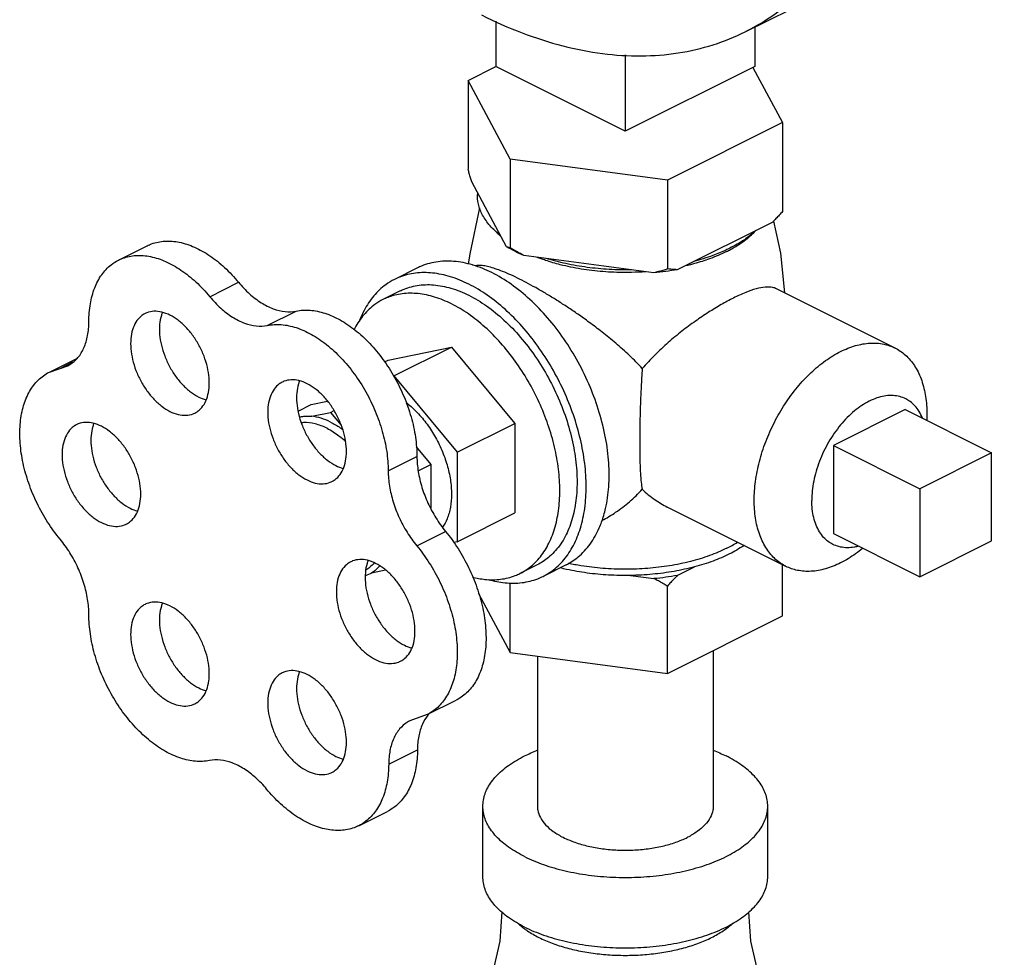
# Model space of a CAD drawing. Units: inches. Extents: x -9.3 to 23.3, y -4.3 to 23.8.
# Drawn here: x 21.2 to 22, y 22.2 to 22.9 of the extents above; entities that cross this region are included whole.
import ezdxf

# ---------------------------------------------------------------- set-up
doc = ezdxf.new("R2010")
doc.units = ezdxf.units.IN
doc.header["$LTSCALE"] = 1.21
doc.header["$MEASUREMENT"] = 0
doc.layers.get('0').update_dxf_attribs({"linetype": 'CONTINUOUS'})
doc.layers.add('02___PRT_ALL_AXES', color=7, linetype='CONTINUOUS')

msp = doc.modelspace()

# ---------------------------------------------------------------- linework, layer by layer
at = {"color": 7, "linetype": 'Continuous'}
for p, q in [((21.77101, 22.89337), (21.96988, 22.99281)), ((21.57941, 22.90138), (21.57941, 22.86676)), ((21.77829, 22.89701), (21.77829, 22.86676)), ((21.67885, 22.87556), (21.67885, 22.81705)), ((21.55811, 22.85588), (21.57951, 22.86658)), ((21.67885, 22.81705), (21.57941, 22.86676)), ((21.77829, 22.86676), (21.67885, 22.81705)), ((21.77683, 22.86599), (21.79959, 22.82352)), ((21.55811, 22.85588), (21.55811, 22.78768)), ((21.59046, 22.79551), (21.55811, 22.85588)), ((21.79959, 22.82352), (21.7112, 22.77933)), ((21.79959, 22.82352), (21.79959, 22.75532)), ((21.59046, 22.79551), (21.59046, 22.72731)), ((21.7112, 22.77933), (21.59046, 22.79551)), ((21.58769, 22.72815), (21.56088, 22.77817)), ((21.7112, 22.77933), (21.7112, 22.71113)), ((21.79201, 22.7472), (21.71878, 22.71059)), ((21.2897, 22.71796), (21.3118, 22.72901)), ((21.70085, 22.70819), (21.60081, 22.72159)), ((21.35977, 22.68986), (21.38186, 22.7009)), ((21.40396, 22.66776), (21.42606, 22.67881)), ((21.23666, 22.63197), (21.25073, 22.63684)), ((21.23667, 22.63198), (21.25814, 22.64271)), ((21.24486, 22.63481), (21.25462, 22.63969)), ((21.42759, 22.60195), (21.43758, 22.60695)), ((21.43758, 22.60695), (21.45021, 22.60956)), ((21.43807, 22.59799), (21.45257, 22.60099)), ((21.45257, 22.60099), (21.45523, 22.60232)), ((21.45257, 22.60099), (21.46077, 22.59109)), ((21.51829, 22.57448), (21.52944, 22.56102)), ((21.96014, 22.56998), (21.9049, 22.54236)), ((21.96014, 22.50232), (21.96014, 22.56998)), ((21.49677, 22.55605), (21.51887, 22.5671)), ((21.51979, 22.55619), (21.52944, 22.56102)), ((21.52944, 22.56102), (21.52944, 22.52732)), ((21.9049, 22.54236), (21.9049, 22.4747)), ((21.51871, 22.49854), (21.5408, 22.50959)), ((21.9049, 22.4747), (21.96014, 22.50232)), ((21.49481, 22.47983), (21.484, 22.47759)), ((21.74635, 22.41802), (21.74635, 22.29843)), ((21.61135, 22.41382), (21.61135, 22.29843)), ((21.52678, 22.3688), (21.54888, 22.37985)), ((21.52679, 22.3688), (21.51338, 22.36407)), ((21.49715, 22.33072), (21.51925, 22.34177)), ((21.56947, 22.24431), (21.56947, 22.29843)), ((21.78822, 22.24431), (21.78822, 22.29843)), ((21.47413, 22.28344), (21.49623, 22.29449))]:
    msp.add_line(p, q, dxfattribs=at)
for points in [[(21.5841, 22.2174), (21.58241, 22.19482), (21.57474, 22.16126)], [(21.81271, 22.0967), (21.79637, 22.12607), (21.78341, 22.15929), (21.77529, 22.19481), (21.7736, 22.2174)]]:
    msp.add_lwpolyline(points, dxfattribs=at)
for points, start_tangent, end_tangent in [([(21.77101, 22.89337), (21.77163, 22.89368), (21.79493, 22.9079), (21.81604, 22.92587), (21.83477, 22.94744), (21.85094, 22.97239), (21.86438, 23.00048), (21.87497, 23.03144), (21.88261, 23.06498), (21.88723, 23.10076), (21.88877, 23.13846), (21.88723, 23.17769), (21.88261, 23.21809), (21.87497, 23.25927), (21.86438, 23.30082), (21.85094, 23.34236), (21.83477, 23.38347), (21.81604, 23.42377), (21.79493, 23.46286), (21.77163, 23.50037), (21.74637, 23.53594), (21.7194, 23.56922), (21.69098, 23.5999), (21.66137, 23.62768), (21.63087, 23.65228), (21.59977, 23.67349), (21.56836, 23.69108)], (0.894435, 0.447197), (-0.894427, 0.447214)), ([(21.56836, 22.90624), (21.59977, 22.89243), (21.63087, 22.88253), (21.66137, 22.87664), (21.69098, 22.87481), (21.7194, 22.87706), (21.74637, 22.88337), (21.77101, 22.89337)], (0.894427, -0.447214), (0.894435, 0.447197)), ([(21.56088, 22.77817), (21.55997, 22.78122), (21.55905, 22.78438), (21.55811, 22.78768)], (-0.289215, 0.957264), (-0.271915, 0.962321)), ([(21.58306, 22.73678), (21.57497, 22.74437), (21.56927, 22.75249), (21.56609, 22.76095), (21.5655, 22.76955)], (-0.785496, 0.618867), (0.083539, 0.996505)), ([(21.79959, 22.75532), (21.79702, 22.7525), (21.79449, 22.74979), (21.79201, 22.7472)], (-0.668545, -0.743671), (-0.697108, -0.716966)), ([(21.77938, 22.74089), (21.77028, 22.73359), (21.75907, 22.72706)], (-0.722679, -0.691184), (-0.894427, -0.447214)), ([(21.3118, 22.72901), (21.31504, 22.73042), (21.32523, 22.73253), (21.33634, 22.73168), (21.34798, 22.72791), (21.35973, 22.72135), (21.37116, 22.71224), (21.38186, 22.7009)], (0.894186, 0.447695), (0.637952, -0.770076)), ([(21.59016, 22.72675), (21.58769, 22.72815)], (-0.876741, 0.480963), (-0.863484, 0.504377)), ([(21.59046, 22.72731), (21.58952, 22.72752), (21.58859, 22.72781), (21.58769, 22.72815)], (-0.981881, 0.189496), (-0.921265, 0.388936)), ([(21.60081, 22.72159), (21.59742, 22.72339), (21.59397, 22.7253), (21.59046, 22.72731)], (-0.886907, 0.461948), (-0.864181, 0.50318)), ([(21.2897, 22.71796), (21.29294, 22.71937), (21.30313, 22.72148), (21.31424, 22.72063), (21.32589, 22.71686), (21.33764, 22.7103), (21.34907, 22.70119), (21.35977, 22.68986)], (0.894186, 0.447695), (0.637952, -0.770076)), ([(21.60081, 22.72159), (21.594, 22.72474), (21.59016, 22.72675)], (-0.919337, 0.393472), (-0.876741, 0.480963)), ([(21.75615, 22.72566), (21.74601, 22.72146), (21.73141, 22.7169)], (-0.906534, -0.422132), (-0.967494, -0.252895)), ([(21.75907, 22.72706), (21.75615, 22.72566)], (-0.894427, -0.447214), (-0.906534, -0.422132)), ([(21.26696, 22.67063), (21.26808, 22.68442), (21.27139, 22.69658), (21.27678, 22.70669), (21.28405, 22.71438), (21.2897, 22.71796)], (0, 1), (0.894186, 0.447695)), ([(21.6836, 22.7105), (21.6664, 22.71079), (21.64949, 22.71238), (21.63325, 22.71523), (21.61806, 22.71928)], (-0.99978, -0.020953), (-0.953165, 0.302451)), ([(21.7112, 22.71113), (21.70769, 22.71006), (21.70424, 22.70908), (21.70085, 22.70819)], (-0.953986, -0.29985), (-0.969477, -0.245184)), ([(21.71878, 22.71059), (21.70992, 22.70922), (21.70085, 22.70819)], (-0.984789, -0.173755), (-0.995681, -0.092838)), ([(21.71878, 22.71059), (21.7163, 22.7107), (21.71377, 22.71088), (21.7112, 22.71113)], (-0.999595, 0.028474), (-0.993745, 0.11167)), ([(21.38186, 22.7009), (21.3903, 22.69208), (21.39934, 22.68521), (21.40858, 22.68059), (21.41762, 22.67843), (21.42606, 22.67881)], (0.637952, -0.770076), (0.97922, 0.202803)), ([(21.35977, 22.68986), (21.36821, 22.68103), (21.37724, 22.67416), (21.38648, 22.66954), (21.39552, 22.66738), (21.40396, 22.66776)], (0.637952, -0.770076), (0.97922, 0.202803)), ([(21.42606, 22.67881), (21.43674, 22.67944), (21.44814, 22.67714), (21.45987, 22.67197), (21.47149, 22.66414), (21.48259, 22.65391), (21.49277, 22.64165), (21.50166, 22.62782), (21.50894, 22.6129), (21.51435, 22.59744), (21.5177, 22.58198), (21.51887, 22.5671)], (0.97922, 0.202803), (0.00341, -0.999994)), ([(21.25073, 22.63684), (21.25234, 22.63772), (21.25852, 22.64304), (21.26314, 22.65053), (21.26599, 22.65986), (21.26696, 22.67063)], (0.894749, 0.446569), (0, 1)), ([(21.40396, 22.66776), (21.41464, 22.6684), (21.42605, 22.66609), (21.43777, 22.66092), (21.44939, 22.65309), (21.46049, 22.64286), (21.47067, 22.63061), (21.47956, 22.61677), (21.48684, 22.60185), (21.49226, 22.58639), (21.49561, 22.57094), (21.49677, 22.55605)], (0.97922, 0.202803), (0.00341, -0.999994)), ([(21.24486, 22.50356), (21.23528, 22.51671), (21.22716, 22.53119), (21.2208, 22.54649), (21.21643, 22.56205), (21.21421, 22.57731), (21.21421, 22.59171), (21.21643, 22.60475), (21.2208, 22.61594), (21.22716, 22.62488), (21.23528, 22.63124), (21.23666, 22.63197)], (-0.637952, 0.770076), (0.894712, 0.446643)), ([(21.42868, 22.59749), (21.432, 22.59802), (21.43807, 22.59799)], (0.975878, 0.218316), (0.994801, -0.101839)), ([(21.45257, 22.59355), (21.44522, 22.59652), (21.43807, 22.59799)], (-0.894427, 0.447214), (-0.994801, 0.101839)), ([(21.45257, 22.59355), (21.45993, 22.58916), (21.4619, 22.58774)], (0.894427, -0.447214), (0.800743, -0.599009)), ([(21.51887, 22.5671), (21.51985, 22.55544), (21.5227, 22.54335), (21.52728, 22.53133), (21.53341, 22.51992), (21.5408, 22.50959)], (0.00341, -0.999994), (0.635826, -0.771833)), ([(21.49677, 22.55605), (21.49776, 22.54439), (21.5006, 22.5323), (21.50519, 22.52029), (21.51131, 22.50887), (21.51871, 22.49854)], (0.00341, -0.999994), (0.635826, -0.771833)), ([(21.5408, 22.50959), (21.55042, 22.49633), (21.55857, 22.48174), (21.56496, 22.46634), (21.56935, 22.45068), (21.57161, 22.43532), (21.57163, 22.4208), (21.56943, 22.40766), (21.56508, 22.39635), (21.55873, 22.38729), (21.55062, 22.38078), (21.54888, 22.37985)], (0.635826, -0.771833), (-0.894695, -0.446677)), ([(21.26696, 22.44563), (21.26599, 22.45737), (21.26314, 22.46956), (21.25852, 22.48167), (21.25234, 22.49317), (21.24486, 22.50356)], (0, 1), (-0.637952, 0.770076)), ([(21.51871, 22.49854), (21.52832, 22.48528), (21.53647, 22.47069), (21.54286, 22.45529), (21.54726, 22.43963), (21.54951, 22.42427), (21.54953, 22.40976), (21.54733, 22.39661), (21.54298, 22.3853), (21.53663, 22.37624), (21.52852, 22.36973), (21.52679, 22.3688)], (0.635826, -0.771833), (-0.894695, -0.446677)), ([(21.49035, 22.483), (21.484, 22.47759)], (-0.654165, -0.756352), (-0.856251, -0.51656)), ([(21.484, 22.47759), (21.47924, 22.47537)], (-0.856251, -0.51656), (-0.945154, -0.326626)), ([(21.35954, 22.33356), (21.34884, 22.33299), (21.33743, 22.33536), (21.3257, 22.34058), (21.31408, 22.34848), (21.303, 22.35876), (21.29285, 22.37105), (21.28399, 22.38491), (21.27674, 22.39985), (21.27137, 22.41532), (21.26807, 22.43077), (21.26696, 22.44563)], (-0.980526, -0.196391), (0, 1)), ([(21.52733, 22.36848), (21.5231, 22.36149), (21.52026, 22.35233), (21.51925, 22.34177)], (-0.629248, -0.777205), (-0.006798, -0.999977)), ([(21.52764, 22.36886), (21.52733, 22.36848)], (-0.64324, -0.765664), (-0.629248, -0.777205)), ([(21.52852, 22.36985), (21.52764, 22.36886)], (-0.680104, -0.733116), (-0.64324, -0.765665)), ([(21.51338, 22.36407), (21.51161, 22.36308), (21.50555, 22.35781), (21.501, 22.35044), (21.49816, 22.34128), (21.49715, 22.33072)], (-0.894687, -0.446694), (-0.006798, -0.999977)), ([(21.51925, 22.34177), (21.51803, 22.32795), (21.51462, 22.31577), (21.50914, 22.30566), (21.50178, 22.29799), (21.49622, 22.29449)], (-0.006798, -0.999977), (-0.894211, -0.447646)), ([(21.40342, 22.31162), (21.39503, 22.32035), (21.38606, 22.32715), (21.3769, 22.33173), (21.36793, 22.3339), (21.35954, 22.33356)], (-0.640077, 0.768311), (-0.980526, -0.196391)), ([(21.56948, 22.29843), (21.56989, 22.3032), (21.5732, 22.31259), (21.57972, 22.32155), (21.58925, 22.3298), (21.60151, 22.3371), (21.61127, 22.34143)], (-0.000001, 1), (0.930779, 0.365583)), ([(21.74643, 22.34143), (21.75619, 22.3371)], (0.930781, -0.365578), (0.894427, -0.447214)), ([(21.78822, 22.29843), (21.78781, 22.3032), (21.7845, 22.31259), (21.77798, 22.32155), (21.76844, 22.3298), (21.75619, 22.3371)], (-0.000001, 1), (-0.894427, 0.447214)), ([(21.49715, 22.33072), (21.49594, 22.3169), (21.49252, 22.30473), (21.48704, 22.29462), (21.47968, 22.28694), (21.47413, 22.28344)], (-0.006798, -0.999977), (-0.894211, -0.447646)), ([(21.47413, 22.28344), (21.47071, 22.28196), (21.46045, 22.27987), (21.44926, 22.28074), (21.43754, 22.28453), (21.42571, 22.29111), (21.4142, 22.30025), (21.40342, 22.31162)], (-0.894211, -0.447646), (-0.640077, 0.768311)), ([(21.60151, 22.25976), (21.58925, 22.26707), (21.57972, 22.27532), (21.5732, 22.28428), (21.56989, 22.29367), (21.56948, 22.29843)], (-0.894427, 0.447214), (-0.000001, 1)), ([(21.60151, 22.25976), (21.61611, 22.25364), (21.63262, 22.24887), (21.65054, 22.24561), (21.66932, 22.24396), (21.68838, 22.24396), (21.70716, 22.24561), (21.72507, 22.24887), (21.74158, 22.25364), (21.75619, 22.25976), (21.76844, 22.26707), (21.77798, 22.27532), (21.7845, 22.28428), (21.78781, 22.29367), (21.78822, 22.29843)], (0.894427, -0.447214), (-0.000001, 1)), ([(21.61135, 22.29843), (21.61161, 22.29549), (21.61365, 22.2897), (21.61767, 22.28417), (21.62356, 22.27908), (21.63112, 22.27457), (21.64013, 22.27079), (21.65032, 22.26785), (21.66138, 22.26583), (21.67297, 22.26481), (21.68473, 22.26481), (21.69632, 22.26583), (21.70738, 22.26785), (21.71757, 22.27079), (21.72658, 22.27457)], (-0.000001, -1), (0.894427, 0.447214)), ([(21.74635, 22.29843), (21.74609, 22.29549), (21.74405, 22.2897), (21.74002, 22.28417), (21.73414, 22.27908), (21.72658, 22.27457)], (-0.000001, -1), (-0.894427, -0.447214)), ([(21.60151, 22.20564), (21.58925, 22.21294), (21.57972, 22.2212), (21.5732, 22.23015), (21.56989, 22.23954), (21.56948, 22.24431)], (-0.894427, 0.447214), (-0.000001, 1)), ([(21.60151, 22.20564), (21.61611, 22.19951), (21.63262, 22.19474), (21.65054, 22.19148), (21.66932, 22.18983), (21.68838, 22.18983), (21.70716, 22.19148), (21.72507, 22.19474), (21.74158, 22.19951), (21.75619, 22.20564), (21.76844, 22.21294), (21.77798, 22.2212), (21.7845, 22.23015), (21.78781, 22.23954), (21.78822, 22.24431)], (0.894427, -0.447214), (-0.000001, 1)), ([(21.59681, 22.20809), (21.59998, 22.20543), (21.60078, 22.20482)], (0.741821, -0.670598), (0.79926, -0.600986)), ([(21.61256, 22.19763), (21.61746, 22.19535), (21.62267, 22.19325), (21.62816, 22.19134), (21.63392, 22.18964), (21.6399, 22.18814), (21.64609, 22.18686), (21.65244, 22.1858), (21.65892, 22.18497), (21.67216, 22.18402), (21.68554, 22.18402), (21.69878, 22.18497), (21.70526, 22.1858), (21.71161, 22.18686), (21.71779, 22.18814), (21.72378, 22.18964), (21.72953, 22.19134), (21.73503, 22.19325), (21.74024, 22.19535), (21.74514, 22.19763), (21.7497, 22.20008), (21.7539, 22.20269), (21.75772, 22.20543), (21.76113, 22.20831), (21.76156, 22.20871)], (0.894427, -0.447214), (0.729777, 0.683685)), ([(21.60078, 22.20482), (21.60151, 22.20429)], (0.79926, -0.600986), (0.807704, -0.589589)), ([(21.60151, 22.20429), (21.6038, 22.20269), (21.608, 22.20008), (21.61256, 22.19763)], (0.807704, -0.589589), (0.894427, -0.447214))]:
    msp.add_spline(points, degree=3, dxfattribs=dict(at, start_tangent=start_tangent, end_tangent=end_tangent))
at = {"layer": '02___PRT_ALL_AXES', "color": 7, "linetype": 'Continuous'}
for p, q in [((21.5193, 22.71195), (21.50162, 22.70311)), ((21.50604, 22.69428), (21.49278, 22.68765)), ((21.88606, 22.65038), (21.7949, 22.69596)), ((21.49678, 22.64112), (21.54538, 22.65118)), ((21.50119, 22.62909), (21.54538, 22.65118)), ((21.54538, 22.65118), (21.59399, 22.59251)), ((21.494, 22.63973), (21.49678, 22.64112)), ((21.50089, 22.62902), (21.50119, 22.62909)), ((21.50119, 22.62909), (21.5498, 22.57041)), ((21.89385, 22.60312), (21.83861, 22.5755)), ((21.89385, 22.60312), (21.96014, 22.56998)), ((21.5498, 22.57041), (21.59399, 22.59251)), ((21.59399, 22.59251), (21.59399, 22.52377)), ((21.5498, 22.57041), (21.5498, 22.50167)), ((21.83861, 22.5755), (21.83861, 22.50784)), ((21.83861, 22.5755), (21.9049, 22.54236)), ((21.5498, 22.50167), (21.59399, 22.52377)), ((21.80221, 22.48268), (21.71109, 22.52824)), ((21.5498, 22.50167), (21.54697, 22.50109)), ((21.83861, 22.50784), (21.9049, 22.4747)), ((21.61124, 22.48386), (21.59799, 22.47723)), ((21.63334, 22.48387), (21.61566, 22.47503)), ((21.71878, 22.47568), (21.73205, 22.48232)), ((21.79959, 22.44464), (21.79959, 22.48399)), ((21.68272, 22.47571), (21.70085, 22.47328)), ((21.59046, 22.41662), (21.59046, 22.47016)), ((21.7112, 22.40044), (21.7112, 22.46756)), ((21.56621, 22.46187), (21.59046, 22.41662)), ((21.7112, 22.40044), (21.79959, 22.44464)), ((21.59046, 22.41662), (21.7112, 22.40044))]:
    msp.add_line(p, q, dxfattribs=at)
for points in [[(21.55852, 22.7148), (21.55963, 22.72279), (21.56715, 22.75814)], [(21.79273, 22.74795), (21.79798, 22.72331), (21.80117, 22.69283)]]:
    msp.add_lwpolyline(points, dxfattribs=at)
for points, start_tangent, end_tangent in [([(21.58287, 22.73655), (21.58084, 22.73845), (21.57916, 22.74018)], (-0.74573, 0.666248), (-0.68222, 0.731147)), ([(21.58307, 22.73638), (21.58287, 22.73655)], (-0.748557, 0.66307), (-0.74573, 0.666248)), ([(21.75963, 22.72609), (21.76784, 22.73109), (21.77686, 22.73845), (21.77799, 22.73959)], (0.879619, 0.475679), (0.693263, 0.720685)), ([(21.61759, 22.71774), (21.61419, 22.71893), (21.61117, 22.72006)], (-0.948106, 0.317956), (-0.931624, 0.363424)), ([(21.75663, 22.72453), (21.74351, 22.71893), (21.73191, 22.71524)], (-0.894427, -0.447214), (-0.964142, -0.265386)), ([(21.75663, 22.72453), (21.75963, 22.72609)], (0.894427, 0.447214), (0.879619, 0.475679)), ([(21.56148, 22.71424), (21.54704, 22.71698), (21.53341, 22.71647), (21.52094, 22.71273), (21.5193, 22.71195)], (-0.958979, 0.283478), (-0.894254, -0.447559)), ([(21.5621, 22.71405), (21.56148, 22.71424)], (-0.95666, 0.291208), (-0.958979, 0.283477)), ([(21.57632, 22.70833), (21.5621, 22.71405)], (-0.894427, 0.447214), (-0.95666, 0.291208)), ([(21.59772, 22.70333), (21.59095, 22.70657), (21.58466, 22.70927), (21.57903, 22.71134), (21.57417, 22.71277), (21.56998, 22.7136), (21.5662, 22.71384), (21.5635, 22.71351)], (-0.894427, 0.447214), (-0.972484, -0.232968)), ([(21.68368, 22.70848), (21.67885, 22.70842), (21.66164, 22.7091), (21.64486, 22.71111), (21.62891, 22.71442), (21.61759, 22.71774)], (-0.999759, -0.021934), (-0.948106, 0.317956)), ([(21.73191, 22.71524), (21.72879, 22.71442), (21.7248, 22.71345)], (-0.964142, -0.265386), (-0.974566, -0.224099)), ([(21.55864, 22.69949), (21.54454, 22.70518), (21.53078, 22.70801), (21.51771, 22.70792), (21.50565, 22.7049), (21.50162, 22.70311)], (-0.894427, 0.447214), (-0.894314, -0.447439)), ([(21.66068, 22.51677), (21.66372, 22.5271), (21.66617, 22.54387), (21.66617, 22.5621), (21.66372, 22.58132), (21.65888, 22.60098), (21.65179, 22.62056), (21.64265, 22.63953), (21.63169, 22.65736), (21.61923, 22.67356), (21.60559, 22.68771), (21.59116, 22.6994), (21.57632, 22.70833)], (0.342048, 0.939682), (-0.894427, 0.447214)), ([(21.6945, 22.70898), (21.68368, 22.70848)], (-0.997425, -0.071717), (-0.999759, -0.021934)), ([(21.50162, 22.70311), (21.49489, 22.69902), (21.4857, 22.69044), (21.47831, 22.67936), (21.4748, 22.67159)], (-0.894314, -0.447439), (-0.359192, -0.933264)), ([(21.50604, 22.69428), (21.50755, 22.695), (21.51905, 22.69845), (21.53163, 22.69892), (21.54495, 22.69639), (21.55864, 22.69094)], (0.894254, 0.447559), (0.894427, -0.447214)), ([(21.61566, 22.47503), (21.62239, 22.47912), (21.63158, 22.4877), (21.63897, 22.49878), (21.64438, 22.51208), (21.64769, 22.52727), (21.6488, 22.54399), (21.64769, 22.56182), (21.64438, 22.58032), (21.63897, 22.59903), (21.63158, 22.6175), (21.62239, 22.63527), (21.61163, 22.6519), (21.59957, 22.66699), (21.5865, 22.68015), (21.57274, 22.69108), (21.55864, 22.69949)], (0.894314, 0.447439), (-0.894427, 0.447214)), ([(21.69187, 22.63461), (21.68202, 22.64467), (21.67149, 22.65412), (21.66097, 22.6627), (21.65119, 22.67011), (21.64246, 22.67634), (21.63453, 22.68173), (21.62695, 22.68664), (21.61938, 22.69132), (21.61184, 22.69575), (21.60455, 22.69979), (21.59772, 22.70333)], (-0.670236, 0.742148), (-0.894427, 0.447214)), ([(21.79493, 22.69594), (21.79204, 22.69694), (21.78631, 22.69718), (21.77941, 22.69587), (21.77128, 22.69308), (21.76191, 22.68883)], (-0.896893, 0.442248), (-0.894427, -0.447214)), ([(21.54538, 22.68431), (21.53237, 22.68956), (21.51968, 22.69217), (21.50762, 22.69209), (21.49649, 22.6893), (21.49278, 22.68765)], (-0.894427, 0.447214), (-0.894314, -0.447439)), ([(21.55864, 22.69094), (21.57233, 22.6827), (21.58565, 22.67191), (21.59823, 22.65887), (21.60973, 22.64391), (21.61983, 22.62747), (21.62827, 22.60997), (21.63481, 22.59191), (21.63927, 22.57376), (21.64153, 22.55604), (21.64153, 22.53921), (21.63927, 22.52375), (21.63481, 22.51007), (21.62827, 22.49854), (21.61983, 22.48948), (21.61124, 22.48386)], (0.894427, -0.447214), (-0.894254, -0.447559)), ([(21.49278, 22.68765), (21.48657, 22.68388), (21.47809, 22.67596), (21.47127, 22.66574), (21.47071, 22.66464)], (-0.894314, -0.447439), (-0.447939, -0.894064)), ([(21.59798, 22.47723), (21.60419, 22.48101), (21.61267, 22.48892), (21.61949, 22.49914), (21.62449, 22.51141), (21.62753, 22.52543), (21.62856, 22.54085), (21.62753, 22.5573), (21.62449, 22.57437), (21.61949, 22.59163), (21.61267, 22.60867), (21.60419, 22.62507), (21.59427, 22.64041), (21.58314, 22.65433), (21.57108, 22.66647), (21.55839, 22.67655), (21.54538, 22.68431)], (0.894314, 0.447439), (-0.894427, 0.447214)), ([(21.76191, 22.68883), (21.75255, 22.68379), (21.74276, 22.67783), (21.73268, 22.67103), (21.72231, 22.66331), (21.7118, 22.65463), (21.70148, 22.64502), (21.69187, 22.63461)], (-0.894427, -0.447214), (-0.644772, -0.764375)), ([(21.31012, 22.67688), (21.30678, 22.67465), (21.30307, 22.67025), (21.3005, 22.66448), (21.29919, 22.65757), (21.29919, 22.64984), (21.3005, 22.64162), (21.30307, 22.63327), (21.30678, 22.62517), (21.31147, 22.61765), (21.31693, 22.61105), (21.32294, 22.60566), (21.32922, 22.60171)], (-0.893993, -0.44808), (0.894427, -0.447214)), ([(21.32922, 22.67567), (21.32294, 22.678), (21.31693, 22.67861), (21.31147, 22.67748), (21.31012, 22.67688)], (-0.894427, 0.447214), (-0.893993, -0.44808)), ([(21.32341, 22.67783), (21.3226, 22.67552), (21.32128, 22.66862), (21.32128, 22.66089), (21.3226, 22.65267), (21.32516, 22.64432), (21.32887, 22.63621), (21.33357, 22.6287), (21.33903, 22.6221), (21.34504, 22.61671), (21.35131, 22.61276)], (-0.376478, -0.926426), (0.894427, -0.447214)), ([(21.34831, 22.6005), (21.35165, 22.60273), (21.35536, 22.60713), (21.35793, 22.6129), (21.35924, 22.61981), (21.35924, 22.62754), (21.35793, 22.63576), (21.35536, 22.64411), (21.35165, 22.65222), (21.34696, 22.65973), (21.3415, 22.66633), (21.33549, 22.67172), (21.32922, 22.67567)], (0.893993, 0.44808), (-0.894427, 0.447214)), ([(21.84414, 22.64772), (21.85565, 22.65224), (21.86681, 22.65416), (21.87728, 22.65342), (21.88606, 22.65038)], (0.894427, 0.447214), (0.894564, -0.446941)), ([(21.80221, 22.48268), (21.80152, 22.48303), (21.79335, 22.48895), (21.78673, 22.49723), (21.78184, 22.50762), (21.77885, 22.51979), (21.77784, 22.53339), (21.77885, 22.54799), (21.78184, 22.56315), (21.78673, 22.57842), (21.79335, 22.59333), (21.80152, 22.60742), (21.81099, 22.62027), (21.82146, 22.63149), (21.83262, 22.64073), (21.84414, 22.64772)], (-0.894564, 0.446941), (0.894427, 0.447214)), ([(21.88606, 22.65038), (21.88675, 22.65003), (21.89492, 22.64411), (21.90154, 22.63583), (21.90643, 22.62545), (21.90942, 22.61327), (21.91043, 22.59968), (21.91032, 22.59499)], (0.894564, -0.446941), (-0.045504, -0.998964)), ([(21.69187, 22.63461), (21.69101, 22.62058), (21.69044, 22.60734), (21.69009, 22.59489), (21.68992, 22.58297), (21.68992, 22.57204), (21.69009, 22.56232), (21.69045, 22.55413), (21.69101, 22.54728), (21.69187, 22.54188)], (-0.072286, -0.997384), (0.219736, -0.975559)), ([(21.41542, 22.62423), (21.41207, 22.62201), (21.40836, 22.61761), (21.4058, 22.61183), (21.40448, 22.60492), (21.40448, 22.59719), (21.4058, 22.58897), (21.40836, 22.58063), (21.41207, 22.57252), (21.41676, 22.565), (21.42223, 22.5584), (21.42823, 22.55301), (21.43451, 22.54906)], (-0.893993, -0.44808), (0.894427, -0.447214)), ([(21.43451, 22.62302), (21.42823, 22.62535), (21.42223, 22.62597), (21.41676, 22.62483), (21.41542, 22.62423)], (-0.894427, 0.447214), (-0.893993, -0.44808)), ([(21.42871, 22.62518), (21.42789, 22.62288), (21.42658, 22.61597), (21.42658, 22.60824), (21.42789, 22.60002), (21.43046, 22.59168), (21.43417, 22.58357), (21.43886, 22.57605), (21.44433, 22.56945), (21.45033, 22.56406), (21.45661, 22.56011)], (-0.376478, -0.926426), (0.894427, -0.447214)), ([(21.4536, 22.54785), (21.45695, 22.55008), (21.46066, 22.55448), (21.46323, 22.56026), (21.46454, 22.56716), (21.46454, 22.57489), (21.46323, 22.58311), (21.46066, 22.59146), (21.45695, 22.59957), (21.45226, 22.60709), (21.44679, 22.61368), (21.44079, 22.61907), (21.43451, 22.62302)], (0.893993, 0.44808), (-0.894427, 0.447214)), ([(21.89418, 22.61139), (21.89314, 22.61188), (21.88833, 22.61341), (21.88314, 22.61395), (21.87767, 22.61348), (21.872, 22.61203), (21.86623, 22.60961), (21.86046, 22.60626), (21.85479, 22.60205), (21.84932, 22.59703), (21.84414, 22.59131), (21.83933, 22.58497), (21.83498, 22.57813), (21.83117, 22.5709), (21.82796, 22.56341), (21.8254, 22.55578), (21.82354, 22.54815), (21.82242, 22.54064), (21.82204, 22.53339)], (-0.89434, 0.447388), (0, -1)), ([(21.35131, 22.61276), (21.35692, 22.6106)], (0.894427, -0.447214), (0.965834, -0.259162)), ([(21.5105, 22.6086), (21.5181, 22.60189), (21.52574, 22.59307), (21.53244, 22.58299), (21.53793, 22.57204), (21.54202, 22.56064), (21.54453, 22.54923), (21.54538, 22.53825), (21.54453, 22.52811), (21.54202, 22.51922), (21.53857, 22.51278)], (0.794686, -0.60702), (-0.570008, -0.821639)), ([(21.90711, 22.5965), (21.90706, 22.59661), (21.90451, 22.60168), (21.90129, 22.60596), (21.89748, 22.60938), (21.89418, 22.61139)], (-0.37419, 0.927352), (-0.89434, 0.447388)), ([(21.32922, 22.60171), (21.33549, 22.59938), (21.3415, 22.59877), (21.34696, 22.5999), (21.34831, 22.6005)], (0.894427, -0.447214), (0.893993, 0.44808)), ([(21.25748, 22.59152), (21.25413, 22.58929), (21.25042, 22.58489), (21.24785, 22.57912), (21.24654, 22.57221), (21.24654, 22.56448), (21.24785, 22.55626), (21.25042, 22.54792), (21.25413, 22.53981), (21.25882, 22.53229), (21.26429, 22.52569), (21.27029, 22.5203), (21.27657, 22.51635)], (-0.893993, -0.44808), (0.894427, -0.447214)), ([(21.27657, 22.59031), (21.27029, 22.59264), (21.26429, 22.59325), (21.25882, 22.59212), (21.25748, 22.59152)], (-0.894427, 0.447214), (-0.893993, -0.44808)), ([(21.27077, 22.59247), (21.26995, 22.59016), (21.26864, 22.58326), (21.26864, 22.57553), (21.26995, 22.56731), (21.27252, 22.55896), (21.27623, 22.55085), (21.28092, 22.54334), (21.28638, 22.53674), (21.29239, 22.53135), (21.29866, 22.5274)], (-0.376478, -0.926426), (0.894427, -0.447214)), ([(21.44981, 22.58878), (21.44062, 22.59219), (21.43184, 22.59309), (21.43011, 22.59296)], (-0.894427, 0.447214), (-0.993907, -0.110225)), ([(21.29566, 22.51514), (21.29901, 22.51737), (21.30272, 22.52177), (21.30528, 22.52755), (21.3066, 22.53445), (21.3066, 22.54218), (21.30528, 22.5504), (21.30272, 22.55875), (21.29901, 22.56686), (21.29432, 22.57437), (21.28885, 22.58097), (21.28285, 22.58636), (21.27657, 22.59031)], (0.893993, 0.44808), (-0.894427, 0.447214)), ([(21.44981, 22.58878), (21.459, 22.58301), (21.46411, 22.57873)], (0.894427, -0.447214), (0.736354, -0.676597)), ([(21.45661, 22.56011), (21.46222, 22.55795)], (0.894427, -0.447214), (0.965834, -0.259162)), ([(21.43451, 22.54906), (21.44079, 22.54673), (21.44679, 22.54612), (21.45226, 22.54725), (21.4536, 22.54785)], (0.894427, -0.447214), (0.893993, 0.44808)), ([(21.66069, 22.51782), (21.66091, 22.51793), (21.67145, 22.52422), (21.682, 22.5323), (21.69187, 22.54188)], (0.888046, 0.459754), (0.673658, 0.739043)), ([(21.69187, 22.54188), (21.70147, 22.53397), (21.71111, 22.52823)], (0.719792, -0.69419), (0.894529, -0.447011)), ([(21.83828, 22.49958), (21.83498, 22.50158), (21.83117, 22.505), (21.82796, 22.50928), (21.8254, 22.51435), (21.82354, 22.52013), (21.82242, 22.52651), (21.82204, 22.53339)], (-0.89434, 0.447388), (0, 1)), ([(21.29866, 22.5274), (21.30427, 22.52524)], (0.894427, -0.447214), (0.965834, -0.259162)), ([(21.27657, 22.51635), (21.28285, 22.51402), (21.28885, 22.51341), (21.29432, 22.51454), (21.29566, 22.51514)], (0.894427, -0.447214), (0.893993, 0.44808)), ([(21.63333, 22.48387), (21.64265, 22.48996), (21.65179, 22.49978), (21.65888, 22.51227), (21.66068, 22.51677)], (0.894254, 0.447559), (0.342048, 0.939682)), ([(21.75674, 22.49659), (21.76497, 22.50119)], (0.894427, 0.447214), (0.847207, 0.531264)), ([(21.75674, 22.49659), (21.7436, 22.49098), (21.72886, 22.48646), (21.71289, 22.48315), (21.69608, 22.48113), (21.67885, 22.48046), (21.66162, 22.48113), (21.64481, 22.48315), (21.63522, 22.48496)], (-0.894427, -0.447214), (-0.977526, 0.210817)), ([(21.77004, 22.49875), (21.7698, 22.49859), (21.75888, 22.49225)], (-0.826812, -0.562478), (-0.894427, -0.447214)), ([(21.85782, 22.49814), (21.85479, 22.49748), (21.84932, 22.49702), (21.84414, 22.49756), (21.83933, 22.49909), (21.83828, 22.49958)], (-0.967188, -0.254061), (-0.89434, 0.447388)), ([(21.86107, 22.4965), (21.85565, 22.49233), (21.84414, 22.48534)], (-0.771911, -0.63573), (-0.894427, -0.447214)), ([(21.46807, 22.48623), (21.46472, 22.484), (21.46101, 22.4796), (21.45844, 22.47382), (21.45713, 22.46691), (21.45713, 22.45918), (21.45844, 22.45096), (21.46101, 22.44262), (21.46472, 22.43451), (21.46941, 22.42699), (21.47488, 22.42039), (21.48088, 22.415), (21.48716, 22.41105)], (-0.893993, -0.44808), (0.894427, -0.447214)), ([(21.48716, 22.48501), (21.48088, 22.48734), (21.47488, 22.48796), (21.46941, 22.48683), (21.46807, 22.48623)], (-0.894427, 0.447214), (-0.893993, -0.44808)), ([(21.48136, 22.48717), (21.48054, 22.48487), (21.47923, 22.47796), (21.47923, 22.47023), (21.48054, 22.46201), (21.48311, 22.45367), (21.48682, 22.44556), (21.49151, 22.43804), (21.49698, 22.43144), (21.50298, 22.42605), (21.50926, 22.4221)], (-0.376478, -0.926426), (0.894427, -0.447214)), ([(21.4859, 22.48537), (21.48266, 22.48202), (21.4797, 22.47985)], (-0.629794, -0.776762), (-0.848195, -0.529684)), ([(21.48624, 22.4858), (21.4859, 22.48537)], (-0.614537, -0.788888), (-0.629794, -0.776762)), ([(21.75888, 22.49225), (21.7462, 22.48678), (21.73205, 22.48232)], (-0.894427, -0.447214), (-0.966322, -0.257337)), ([(21.84414, 22.48534), (21.83262, 22.48082), (21.82146, 22.4789), (21.81099, 22.47965), (21.80221, 22.48268)], (-0.894427, -0.447214), (-0.894564, 0.446941)), ([(21.50625, 22.40984), (21.5096, 22.41207), (21.51331, 22.41647), (21.51588, 22.42225), (21.51719, 22.42915), (21.51719, 22.43689), (21.51588, 22.4451), (21.51331, 22.45345), (21.5096, 22.46156), (21.50491, 22.46908), (21.49944, 22.47568), (21.49344, 22.48107), (21.48716, 22.48501)], (0.893993, 0.44808), (-0.894427, 0.447214)), ([(21.68272, 22.47571), (21.666, 22.47604), (21.64956, 22.4776), (21.63376, 22.48036), (21.62884, 22.4815)], (-0.999854, -0.017106), (-0.971001, 0.239076)), ([(21.73205, 22.48232), (21.71634, 22.47887), (21.69977, 22.47665), (21.68272, 22.47571)], (-0.966322, -0.257337), (-0.999854, -0.017106)), ([(21.56144, 22.47446), (21.57108, 22.47271), (21.58314, 22.4728), (21.59427, 22.47559), (21.59798, 22.47723)], (0.968025, -0.250853), (0.894314, 0.447439)), ([(21.57383, 22.47264), (21.5865, 22.47013), (21.59957, 22.47022), (21.61163, 22.47324), (21.61566, 22.47503)], (0.960259, -0.279111), (0.894314, 0.447439)), ([(21.71878, 22.47568), (21.70992, 22.47431), (21.70085, 22.47328)], (-0.984789, -0.173755), (-0.995681, -0.092838)), ([(21.7112, 22.46756), (21.70769, 22.46957), (21.70424, 22.47148), (21.70085, 22.47328)], (-0.864181, 0.50318), (-0.886907, 0.461948)), ([(21.71878, 22.47568), (21.7163, 22.47309), (21.71377, 22.47039), (21.7112, 22.46756)], (-0.697108, -0.716966), (-0.668545, -0.743671)), ([(21.32922, 22.4523), (21.32294, 22.45463), (21.31693, 22.45525), (21.31147, 22.45411), (21.31012, 22.45352)], (-0.894427, 0.447214), (-0.893993, -0.44808)), ([(21.31012, 22.45352), (21.30678, 22.45129), (21.30307, 22.44689), (21.3005, 22.44111), (21.29919, 22.4342), (21.29919, 22.42647), (21.3005, 22.41825), (21.30307, 22.40991), (21.30678, 22.4018), (21.31147, 22.39428), (21.31693, 22.38768), (21.32294, 22.38229), (21.32922, 22.37834)], (-0.893993, -0.44808), (0.894427, -0.447214)), ([(21.32341, 22.45446), (21.3226, 22.45216), (21.32128, 22.44525), (21.32128, 22.43752), (21.3226, 22.4293), (21.32516, 22.42096), (21.32887, 22.41285), (21.33357, 22.40533), (21.33903, 22.39873), (21.34504, 22.39334), (21.35131, 22.38939)], (-0.376478, -0.926426), (0.894427, -0.447214)), ([(21.34831, 22.37713), (21.35165, 22.37936), (21.35536, 22.38376), (21.35793, 22.38954), (21.35924, 22.39644), (21.35924, 22.40417), (21.35793, 22.41239), (21.35536, 22.42074), (21.35165, 22.42885), (21.34696, 22.43637), (21.3415, 22.44296), (21.33549, 22.44836), (21.32922, 22.4523)], (0.893993, 0.44808), (-0.894427, 0.447214)), ([(21.50926, 22.4221), (21.51486, 22.41994)], (0.894427, -0.447214), (0.965834, -0.259162)), ([(21.48716, 22.41105), (21.49344, 22.40872), (21.49944, 22.40811), (21.50491, 22.40924), (21.50625, 22.40984)], (0.894427, -0.447214), (0.893993, 0.44808)), ([(21.43451, 22.39965), (21.42823, 22.40199), (21.42223, 22.4026), (21.41676, 22.40147), (21.41542, 22.40087)], (-0.894427, 0.447214), (-0.893993, -0.44808)), ([(21.41542, 22.40087), (21.41207, 22.39864), (21.40836, 22.39424), (21.4058, 22.38846), (21.40448, 22.38155), (21.40448, 22.37382), (21.4058, 22.36561), (21.40836, 22.35726), (21.41207, 22.34915), (21.41676, 22.34163), (21.42223, 22.33503), (21.42823, 22.32964), (21.43451, 22.32569)], (-0.893993, -0.44808), (0.894427, -0.447214)), ([(21.42871, 22.40181), (21.42789, 22.39951), (21.42658, 22.3926), (21.42658, 22.38487), (21.42789, 22.37665), (21.43046, 22.36831), (21.43417, 22.3602), (21.43886, 22.35268), (21.44433, 22.34608), (21.45033, 22.34069), (21.45661, 22.33674)], (-0.376478, -0.926426), (0.894427, -0.447214)), ([(21.4536, 22.32448), (21.45695, 22.32671), (21.46066, 22.33111), (21.46323, 22.33689), (21.46454, 22.34379), (21.46454, 22.35153), (21.46323, 22.35974), (21.46066, 22.36809), (21.45695, 22.3762), (21.45226, 22.38372), (21.44679, 22.39032), (21.44079, 22.39571), (21.43451, 22.39965)], (0.893993, 0.44808), (-0.894427, 0.447214)), ([(21.35131, 22.38939), (21.35692, 22.38723)], (0.894427, -0.447214), (0.965834, -0.259162)), ([(21.32922, 22.37834), (21.33549, 22.37601), (21.3415, 22.3754), (21.34696, 22.37653), (21.34831, 22.37713)], (0.894427, -0.447214), (0.893993, 0.44808)), ([(21.45661, 22.33674), (21.46222, 22.33458)], (0.894427, -0.447214), (0.965834, -0.259162)), ([(21.43451, 22.32569), (21.44079, 22.32336), (21.44679, 22.32275), (21.45226, 22.32388), (21.4536, 22.32448)], (0.894427, -0.447214), (0.893993, 0.44808))]:
    msp.add_spline(points, degree=3, dxfattribs=dict(at, start_tangent=start_tangent, end_tangent=end_tangent))

doc.saveas('drawing.dxf')
